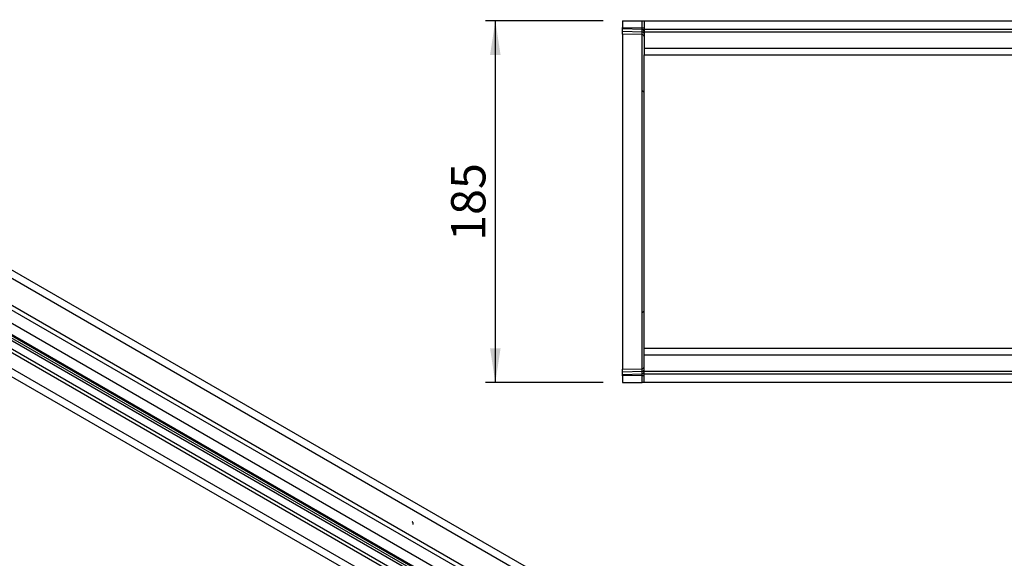
# Model space of a CAD drawing. Units: millimetres. Extents: x 75 to 2100, y 0 to 1460.
# Drawn here: x 554 to 1057, y 554 to 829 of the extents above; entities that cross this region are included whole.
import ezdxf

# ---------------------------------------------------------------- set-up
doc = ezdxf.new("R2010")
doc.units = ezdxf.units.MM
doc.header["$LTSCALE"] = 5
doc.layers.get('0').update_dxf_attribs({"color": 1})
doc.layers.add('133450', color=7, linetype='Continuous')
doc.layers.add('DIMENSION', color=3, linetype='Continuous')
doc.styles.add('SLDTEXTSTYLE0', font='TXT', dxfattribs={"width": 0.605})
doc.dimstyles.new('SLDDIMSTYLE0', dxfattribs={"dimtxt": 17.5, "dimasz": 12.5, "dimexe": 0, "dimexo": 0.0625, "dimgap": 4.375, "dimtad": 1, "dimrnd": 1e-09, "dimzin": 12, "dimdsep": 46, "dimtxsty": 'SLDTEXTSTYLE0', "dimsah": 1, "dimcen": 0.09, "dimadec": 0, "dimazin": 3, "dimtfac": 1, "dimtofl": 0, "dimtmove": 0, "dimatfit": 3, "dimfxl": 0, "dimfrac": 2, "dimtolj": 1, "dimtzin": 12, "dimarcsym": 0})

# ---------------------------------------------------------------- blocks, each defined once
blk = doc.blocks.new('1042810-M_002__D_2')
at = {"layer": 'DIMENSION'}
for p, q in [((851.62, 828.88), (791.62, 828.88)), ((796.62, 828.88), (796.62, 643.88)), ((851.62, 643.88), (791.62, 643.88))]:
    blk.add_line(p, q, dxfattribs=at)
for points in [[(796.62, 828.88), (793.93, 811.38), (799.31, 811.38)], [(796.62, 643.88), (799.31, 661.38), (793.93, 661.38)]]:
    blk.add_solid(points, dxfattribs=at)
at = {"layer": 'DIMENSION', "insert": (774.06, 716.33), "char_height": 17.5, "attachment_point": 1, "rotation": 90, "style": 'SLDTEXTSTYLE0'}
blk.add_mtext('185', dxfattribs=at)
blk = doc.blocks.new('1042810-M_002_Top_view')
for p, q in [((0, 0), (0, -3.44)), ((0, 0), (10.03, 0)), ((10.03, 0), (11, 0)), ((10.03, -3.71), (10.03, 0)), ((11, 0), (1011, 0)), ((0, -4.15), (0, -3.44)), ((0, -3.44), (10.03, -3.71)), ((0, -5.4), (0, -4.15)), ((10.04, -4.41), (0, -4.15)), ((10.03, -3.71), (11, -3.71)), ((10.04, -5.66), (10.04, -4.41)), ((11, 0), (11, -4.25)), ((11, -4.25), (1011, -4.25)), ((11, -4.25), (11, -5.75)), ((0, -6.86), (0, -5.4)), ((0, -5.4), (10.04, -5.66)), ((10.03, -7.12), (0, -6.86)), ((0, -6.86), (0, -35.76)), ((10.03, -36.01), (10.03, -7.12)), ((11, -5.75), (11, -14)), ((11, -5.75), (1011, -5.75)), ((11, -14), (11, -17.5)), ((11, -14), (291.6, -14)), ((11, -55.86), (11, -17.5)), ((11, -17.5), (291.6, -17.5)), ((0, -35.76), (0, -149.24)), ((10.03, -148.99), (10.03, -36.01)), ((11, -129.14), (11, -55.86)), ((11, -167.5), (11, -129.14)), ((0, -149.24), (0, -178.14)), ((10.03, -177.88), (10.03, -148.99)), ((11, -171), (11, -167.5)), ((216.7, -167.5), (11, -167.5)), ((11, -179.25), (11, -171)), ((216.7, -171), (11, -171)), ((0, -178.14), (10.03, -177.88)), ((0, -179.6), (0, -178.14)), ((10.04, -179.34), (0, -179.6)), ((0, -180.85), (0, -179.6)), ((0, -180.85), (10.04, -180.58)), ((0, -181.55), (0, -180.85)), ((10.04, -180.58), (10.04, -179.34)), ((11, -180.75), (11, -179.25)), ((1011, -179.25), (11, -179.25)), ((1011, -180.75), (11, -180.75)), ((11, -185), (11, -180.75)), ((10.03, -181.29), (0, -181.55)), ((0, -181.55), (0, -185)), ((0, -185), (10.03, -185)), ((10.03, -181.29), (11, -181.29)), ((10.03, -185), (10.03, -181.29)), ((11, -185), (10.03, -185)), ((1011, -185), (11, -185))]:
    blk.add_line(p, q)
for centre, radius, start, end in [((10.14, -5.28), 0.869, 10.3631, 97.1149), ((10, -8.12), 1, 0, 88.5), ((10.14, -6.52), 0.869, 10.3631, 97.1149), ((10.04, -36.97), 0.965, 1.7722, 90.5359), ((10.04, -148.03), 0.965, 269.4641, 358.2278), ((10, -176.88), 1, 271.5, 0), ((10.14, -178.47), 0.87, 262.8994, 349.66), ((10.14, -179.72), 0.87, 262.8994, 349.66)]:
    blk.add_arc(centre, radius, start, end)
for centre, major_axis, ratio, start_param, end_param in [((10, -3.71), (-0.03, 1), 0.026096, 3.925623, 4.710336), ((10, -2.12), (-0.03, 5), 0.005228, 3.141428, 3.926827), ((10, -182.88), (0.03, 5), 0.005228, 5.498637, 6.28335), ((10, -181.29), (0.03, 1), 0.026096, 4.714442, 5.49984)]:
    blk.add_ellipse(centre, major_axis=major_axis, ratio=ratio, start_param=start_param, end_param=end_param)
blk = doc.blocks.new('1042810-M_002_ISO_view')
for p, q in [((-0.44, 19.65), (-707.55, 427.86)), ((-710.11, 425.15), (-3.01, 16.94)), ((-711.17, 409.53), (-4.07, 1.33)), ((-710.11, 411.37), (-3.01, 3.16)), ((-719.48, 380.24), (-12.37, -27.97)), ((-692.21, 378.69), (-38.98, 1.58)), ((-691.31, 376.35), (-40.55, 0.67)), ((-678.45, 360.84), (-53.4, 0.01)), ((-678.45, 360.84), (-53.4, 0.01)), ((-511.38, 281.74), (-167.51, 83.23)), ((-508.9, 286.03), (-165.04, 87.52)), ((-511.38, 281.07), (-167.51, 82.56)), ((-510.65, 279.46), (-166.79, 80.95)), ((-509.85, 279), (-165.99, 80.49)), ((-509.68, 277.62), (-165.82, 79.11))]:
    blk.add_line(p, q)
blk.add_open_spline([(-280.75, 169.81), (-280.75, 169.87), (-280.75, 169.99), (-280.76, 170.17), (-280.77, 170.35), (-280.8, 170.52), (-280.84, 170.67), (-280.88, 170.8), (-280.95, 170.92), (-281.03, 171.04), (-281.13, 171.14), (-281.19, 171.18), (-281.23, 171.21)], degree=3, knots=[0, 0, 0, 0, 0.125098, 0.250196, 0.375286, 0.500342, 0.58372, 0.66701, 0.750328, 0.833552, 0.916746, 1, 1, 1, 1])

msp = doc.modelspace()

# ---------------------------------------------------------------- block references
at = {"layer": '133450'}
for name, p in [('1042810-M_002_ISO_view', (1035.418, 401.554)), ('1042810-M_002_Top_view', (861.619, 828.88))]:
    msp.add_blockref(name, p, dxfattribs=at)

# ---------------------------------------------------------------- dimensions: what is measured, and where the dimension line sits
at = {"layer": 'DIMENSION'}
dim = msp.add_linear_dim(base=(796.619, 643.88), p1=(861.619, 828.88), p2=(861.619, 643.88), angle=90, dimstyle='SLDDIMSTYLE0', dxfattribs=at)
dim.commit()
dim.dimension.update_dxf_attribs({"geometry": '1042810-M_002__D_2', "text_midpoint": (796.619, 736.38), "dimtype": 160})

doc.saveas('drawing.dxf')
